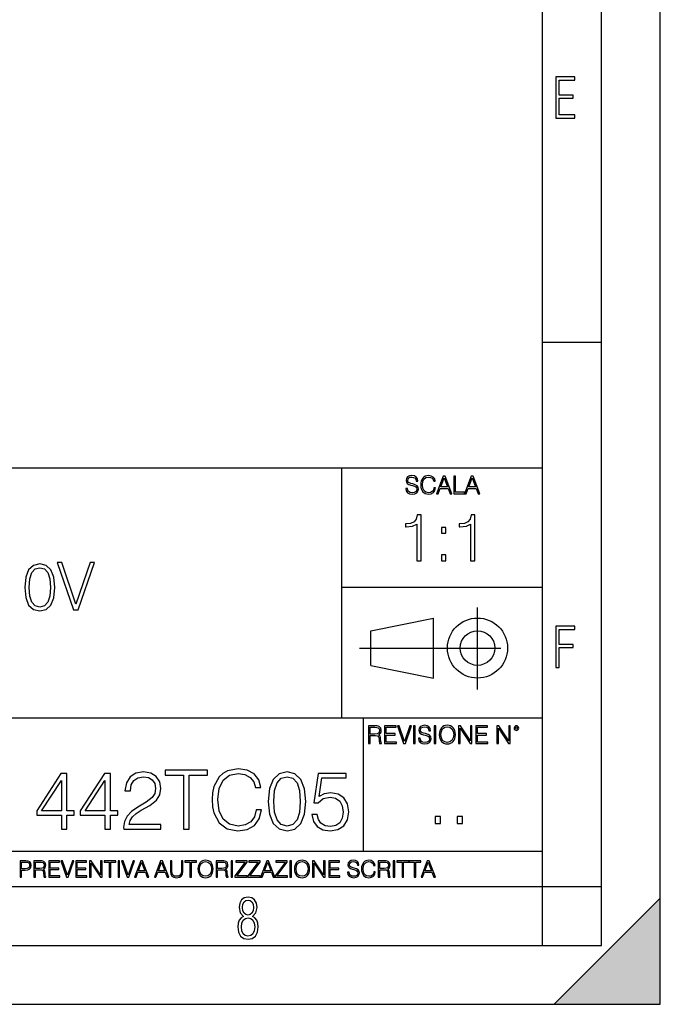
# Model space of a CAD drawing. Extents: x 0 to 420, y 0 to 297.
# Drawn here: x 366 to 420, y 0 to 84 of the extents above; entities that cross this region are included whole.
import ezdxf

# ---------------------------------------------------------------- set-up
doc = ezdxf.new("R2010")
doc.units = 0
doc.linetypes.add('DASHDOT', pattern=[18.5, 12, -3, 0.5, -3])
doc.layers.get('0').update_dxf_attribs({"linetype": 'CONTINUOUS'})

msp = doc.modelspace()

# ---------------------------------------------------------------- linework, layer by layer
at = {"color": 7}
for p, q in [((420, 0), (420, 297)), ((420, 0), (420, 297)), ((415, 4.99976), (415, 292)), ((410, 9.99976), (410, 287)), ((410, 56.166401), (415, 56.166401)), ((234.999802, 45.500252), (410, 45.500252)), ((393, 24.300249), (393, 45.500252)), ((393, 35.384029), (410, 35.384029)), ((395.458008, 31.689131), (400.769989, 32.769131)), ((400.769989, 27.67433), (400.769989, 32.769131)), ((395.458008, 28.75433), (395.458008, 31.689131)), ((395.458008, 28.75433), (400.769989, 27.67433)), ((254.999802, 24.300249), (410, 24.300249)), ((394.799988, 24.300249), (394.799988, 13.00025)), ((234.999802, 13.00025), (410, 13.00025)), ((25.000401, 9.99976), (410, 9.99976)), ((234.999802, 10.00025), (410, 10.00025)), ((410, 9.99976), (415, 9.99976)), ((410, 4.99976), (410, 9.99976)), ((411, 0), (420, 9)), ((420, 0), (420, 9)), ((267.5, 4.99976), (415, 4.99976)), ((0, 0), (420, 0)), ((0, 0), (420, 0)), ((411, 0), (420, 0))]:
    msp.add_line(p, q, dxfattribs=at)
at = {"color": 7, "linetype": 'DASHDOT'}
for p, q in [((404.497986, 26.70113), (404.497986, 33.66103)), ((394.484009, 30.221729), (408.020996, 30.221729))]:
    msp.add_line(p, q, dxfattribs=at)
at = {"color": 7}
for points in [[(411.14386, 75.172127), (412.75058, 75.172127), (412.75058, 75.444611), (411.43515, 75.444611), (411.43515, 76.868103), (412.619019, 76.868103), (412.619019, 77.135887), (411.43515, 77.135887), (411.43515, 78.399643), (412.75058, 78.399643), (412.75058, 78.672127), (411.14386, 78.672127)], [(398.408203, 43.764439), (398.408203, 43.754005), (398.443665, 43.545383), (398.552155, 43.393089), (398.727417, 43.301292), (398.967316, 43.267914), (399.18219, 43.29921), (399.34494, 43.384743), (399.447144, 43.520348), (399.484711, 43.701851), (399.455505, 43.862492), (399.369965, 43.98349), (399.223938, 44.0732), (399.013214, 44.142044), (398.837982, 44.185856), (398.723236, 44.223408), (398.646027, 44.275562), (398.600159, 44.346497), (398.585541, 44.442463), (398.606415, 44.561378), (398.673157, 44.651085), (398.781647, 44.705326), (398.929779, 44.726189), (399.084137, 44.703239), (399.200989, 44.638569), (399.271912, 44.534256), (399.299042, 44.392391), (399.440887, 44.392391), (399.403351, 44.584328), (399.303192, 44.728275), (399.146729, 44.817986), (398.936035, 44.849277), (398.729492, 44.817986), (398.575104, 44.736622), (398.477051, 44.60936), (398.443665, 44.446636), (398.468719, 44.288082), (398.543823, 44.177509), (398.671082, 44.098236), (398.85257, 44.039822), (398.994446, 44.004353), (399.150909, 43.954285), (399.259399, 43.893784), (399.321991, 43.808247), (399.342834, 43.687248), (399.31781, 43.564159), (399.244781, 43.47028), (399.12796, 43.409779), (398.969421, 43.391003), (398.789978, 43.416039), (398.658569, 43.489056), (398.577209, 43.605885), (398.550079, 43.764439)], [(400.796936, 43.799904), (400.755219, 43.626747), (400.661346, 43.497398), (400.521576, 43.418121), (400.342133, 43.391003), (400.125183, 43.434814), (399.962463, 43.564159), (399.858154, 43.776955), (399.822662, 44.064854), (399.858154, 44.348583), (399.960358, 44.555119), (400.121002, 44.682381), (400.337982, 44.726189), (400.509033, 44.701157), (400.644653, 44.630222), (400.738525, 44.517567), (400.782349, 44.371529), (400.917938, 44.371529), (400.867889, 44.567635), (400.748962, 44.717846), (400.56955, 44.813812), (400.337982, 44.849277), (400.066772, 44.795036), (399.954102, 44.730362), (399.858154, 44.640656), (399.726715, 44.394478), (399.691254, 44.23801), (399.680817, 44.062767), (399.691254, 43.883354), (399.726715, 43.726887), (399.856049, 43.476536), (400.062592, 43.320068), (400.333801, 43.267914), (400.57373, 43.305466), (400.757294, 43.407692), (400.878296, 43.574589), (400.932556, 43.799904)], [(401.020172, 43.309639), (401.164124, 43.309639), (401.335205, 43.768608), (402.011139, 43.768608), (402.180115, 43.309639), (402.324066, 43.309639), (401.754517, 44.809639), (401.589722, 44.809639)], [(401.381104, 43.891697), (401.671082, 44.663601), (401.963135, 43.891697)], [(402.482605, 43.309639), (403.390137, 43.309639), (403.390137, 43.432728), (402.6203, 43.432728), (402.6203, 44.809639), (402.482605, 44.809639)], [(403.390137, 43.309639), (403.534088, 43.309639), (403.705139, 43.768608), (404.381104, 43.768608), (404.550079, 43.309639), (404.694031, 43.309639), (404.124481, 44.809639), (403.959656, 44.809639)], [(403.751038, 43.891697), (404.041046, 44.663601), (404.333099, 43.891697)], [(399.347168, 37.6278), (399.714355, 37.6278), (399.714355, 41.516533), (399.391693, 41.516533), (399.308228, 41.166046), (399.124634, 40.926826), (398.818665, 40.787743), (398.406982, 40.748802), (398.384735, 40.748802), (398.384735, 40.509579), (398.440369, 40.509579), (398.985565, 40.55965), (399.347168, 40.726547)], [(403.914642, 37.6278), (404.281799, 37.6278), (404.281799, 41.516533), (403.959137, 41.516533), (403.875671, 41.166046), (403.692108, 40.926826), (403.386108, 40.787743), (402.974426, 40.748802), (402.952179, 40.748802), (402.952179, 40.509579), (403.007812, 40.509579), (403.553009, 40.55965), (403.914642, 40.726547)], [(401.450104, 39.964378), (401.817261, 39.964378), (401.817261, 40.459511), (401.450104, 40.459511)], [(401.450104, 37.6278), (401.817261, 37.6278), (401.817261, 38.122932), (401.450104, 38.122932)], [(366.103729, 35.368034), (366.187195, 34.50016), (366.431976, 33.87151), (366.83252, 33.493206), (367.377716, 33.36525), (367.917358, 33.487644), (368.323486, 33.87151), (368.568268, 34.494598), (368.657288, 35.362469), (368.568268, 36.224777), (368.323486, 36.853428), (367.917358, 37.231731), (367.377716, 37.36525), (366.83252, 37.237297), (366.431976, 36.858994), (366.187195, 36.230343)], [(366.482025, 35.368034), (366.532104, 36.102386), (366.699005, 36.625336), (366.977173, 36.931316), (367.377716, 37.037018), (367.772705, 36.931316), (368.056458, 36.625336), (368.223328, 36.102386), (368.278961, 35.368034), (368.223328, 34.622551), (368.056458, 34.105167), (367.772705, 33.793625), (367.377716, 33.693485), (366.977173, 33.793625), (366.699005, 34.105167), (366.532104, 34.628117)], [(370.242798, 33.476517), (370.637817, 33.476517), (372.023071, 37.476517), (371.65033, 37.476517), (370.443085, 33.943832), (369.23587, 37.476517), (368.85199, 37.476517)], [(411.14386, 28.569124), (411.43515, 28.569124), (411.43515, 30.265097), (412.619019, 30.265097), (412.619019, 30.532883), (411.43515, 30.532883), (411.43515, 31.79664), (412.75058, 31.79664), (412.75058, 32.069122), (411.14386, 32.069122)], [(395.266907, 22.126818), (395.404602, 22.126818), (395.404602, 22.798584), (395.842712, 22.798584), (395.990814, 22.783981), (396.080536, 22.733912), (396.126434, 22.635859), (396.149384, 22.479391), (396.166077, 22.281199), (396.178589, 22.187319), (396.199463, 22.126818), (396.351746, 22.126818), (396.351746, 22.14768), (396.320465, 22.195663), (396.303772, 22.285372), (396.284973, 22.510685), (396.270386, 22.637943), (396.243256, 22.735996), (396.189026, 22.809015), (396.097229, 22.859085), (396.199463, 22.913326), (396.276642, 22.992603), (396.32254, 23.099001), (396.339233, 23.228348), (396.291229, 23.428625), (396.15564, 23.566317), (395.980408, 23.618473), (395.767609, 23.626818), (395.266907, 23.626818)], [(395.404602, 22.921671), (395.404602, 23.503731), (395.794708, 23.503731), (395.957458, 23.495384), (396.084717, 23.451574), (396.166077, 23.355608), (396.197357, 23.224174), (396.172333, 23.084398), (396.10141, 22.990517), (395.978302, 22.936275), (395.80307, 22.921671)], [(396.616699, 22.126818), (397.624359, 22.126818), (397.624359, 22.249905), (396.754395, 22.249905), (396.754395, 22.836136), (397.526306, 22.836136), (397.526306, 22.959225), (396.754395, 22.959225), (396.754395, 23.503731), (397.599304, 23.503731), (397.599304, 23.626818), (396.616699, 23.626818)], [(398.231445, 22.126818), (398.379547, 22.126818), (398.899017, 23.626818), (398.759247, 23.626818), (398.306549, 22.302061), (397.853821, 23.626818), (397.709869, 23.626818)], [(399.07428, 22.126818), (399.211975, 22.126818), (399.211975, 23.626818), (399.07428, 23.626818)], [(399.48526, 22.581615), (399.48526, 22.571184), (399.520721, 22.362562), (399.629211, 22.210266), (399.804443, 22.118473), (400.044373, 22.085093), (400.259247, 22.116386), (400.421967, 22.201921), (400.5242, 22.337526), (400.561768, 22.51903), (400.532562, 22.679668), (400.447021, 22.800671), (400.300964, 22.890379), (400.090271, 22.959225), (399.915039, 23.003035), (399.800293, 23.040586), (399.723083, 23.092743), (399.677185, 23.163673), (399.662598, 23.259642), (399.683441, 23.378555), (399.750214, 23.468264), (399.858704, 23.522507), (400.006836, 23.543369), (400.161194, 23.52042), (400.278046, 23.455748), (400.348969, 23.351435), (400.376099, 23.209572), (400.517944, 23.209572), (400.480408, 23.401505), (400.380249, 23.545454), (400.223785, 23.635162), (400.013092, 23.666456), (399.806549, 23.635162), (399.652161, 23.553799), (399.554108, 23.42654), (399.520721, 23.263813), (399.545776, 23.105261), (399.62088, 22.99469), (399.748138, 22.915413), (399.929626, 22.856998), (400.071503, 22.821533), (400.227966, 22.771463), (400.336456, 22.710962), (400.399017, 22.625427), (400.419891, 22.504425), (400.394867, 22.381338), (400.321838, 22.287458), (400.205017, 22.226957), (400.046448, 22.208181), (399.867035, 22.233215), (399.735596, 22.306234), (399.654236, 22.423063), (399.627136, 22.581615)], [(400.832977, 22.126818), (400.970673, 22.126818), (400.970673, 23.626818), (400.832977, 23.626818)], [(401.252289, 22.875774), (401.262726, 22.698444), (401.300293, 22.544064), (401.437988, 22.295803), (401.654938, 22.139336), (401.788452, 22.099697), (401.93866, 22.085093), (402.086792, 22.099697), (402.220306, 22.139336), (402.339233, 22.204008), (402.439362, 22.295803), (402.518646, 22.408459), (402.577057, 22.544064), (402.612518, 22.698444), (402.627136, 22.875774), (402.614624, 23.051018), (402.577057, 23.205399), (402.518646, 23.341003), (402.439362, 23.455748), (402.339233, 23.545454), (402.220306, 23.610128), (402.086792, 23.651852), (401.93866, 23.666456), (401.788452, 23.651852), (401.654938, 23.610128), (401.538116, 23.545454), (401.437988, 23.455748), (401.300293, 23.205399), (401.262726, 23.048931)], [(401.394165, 22.875774), (401.433807, 23.155329), (401.544373, 23.366039), (401.717529, 23.497471), (401.93866, 23.543369), (402.161896, 23.497471), (402.332977, 23.366039), (402.445618, 23.157415), (402.48526, 22.875774), (402.445618, 22.592047), (402.332977, 22.383425), (402.161896, 22.251991), (401.93866, 22.208181), (401.715454, 22.251991), (401.544373, 22.383425), (401.431702, 22.592047)], [(402.89624, 22.126818), (403.033936, 22.126818), (403.033936, 23.414022), (403.87677, 22.126818), (404.029083, 22.126818), (404.029083, 23.626818), (403.891388, 23.626818), (403.891388, 22.339613), (403.048553, 23.626818), (402.89624, 23.626818)], [(404.36496, 22.126818), (405.37262, 22.126818), (405.37262, 22.249905), (404.502655, 22.249905), (404.502655, 22.836136), (405.274567, 22.836136), (405.274567, 22.959225), (404.502655, 22.959225), (404.502655, 23.503731), (405.347565, 23.503731), (405.347565, 23.626818), (404.36496, 23.626818)], [(406.148682, 22.126818), (406.286377, 22.126818), (406.286377, 23.414022), (407.129211, 22.126818), (407.281494, 22.126818), (407.281494, 23.626818), (407.143829, 23.626818), (407.143829, 22.339613), (406.300964, 23.626818), (406.148682, 23.626818)], [(407.596527, 23.428625), (407.611145, 23.351435), (407.652863, 23.288849), (407.792633, 23.232519), (407.932404, 23.288849), (407.974121, 23.351435), (407.990814, 23.428625), (407.974121, 23.503731), (407.932404, 23.568403), (407.867737, 23.610128), (407.792633, 23.626818), (407.715454, 23.610128), (407.652863, 23.568403)], [(407.692505, 23.430712), (407.72171, 23.501644), (407.792633, 23.532938), (407.861481, 23.501644), (407.892761, 23.430712), (407.863556, 23.359779), (407.792633, 23.330572), (407.719604, 23.357695)], [(369.209381, 14.852427), (369.668335, 14.852427), (369.668335, 16.055487), (370.308136, 16.055487), (370.308136, 16.424053), (369.668335, 16.424053), (369.668335, 19.574263), (369.174591, 19.574263), (367.11618, 16.424053), (367.11618, 16.055487), (369.209381, 16.055487)], [(372.908966, 14.852427), (373.36792, 14.852427), (373.36792, 16.055487), (374.00769, 16.055487), (374.00769, 16.424053), (373.36792, 16.424053), (373.36792, 19.574263), (372.874176, 19.574263), (370.815765, 16.424053), (370.815765, 16.055487), (372.908966, 16.055487)], [(374.494507, 14.852427), (377.630798, 14.852427), (377.630798, 15.241857), (374.946503, 15.241857), (375.029968, 15.582607), (375.238586, 15.895542), (375.551514, 16.18066), (375.989624, 16.465778), (376.71286, 16.87607), (377.269165, 17.307224), (377.561249, 17.766195), (377.6586, 18.308617), (377.554291, 18.885807), (377.25528, 19.330868), (376.789337, 19.609032), (376.184326, 19.713345), (375.523712, 19.602079), (375.036926, 19.289145), (374.723969, 18.788448), (374.605743, 18.099993), (375.064728, 18.099993), (375.134277, 18.62155), (375.349854, 18.997072), (375.69754, 19.219603), (376.170441, 19.303053), (376.594635, 19.233511), (376.921478, 19.038795), (377.123138, 18.718908), (377.199646, 18.294708), (377.123138, 17.884415), (376.900604, 17.536711), (376.392975, 17.161188), (375.683655, 16.736988), (375.155121, 16.354513), (374.779602, 15.951175), (374.557068, 15.506112), (374.487549, 14.998463)], [(379.577942, 14.852427), (380.036926, 14.852427), (380.036926, 19.442135), (381.594635, 19.442135), (381.594635, 19.852427), (378.020233, 19.852427), (378.020233, 19.442135), (379.577942, 19.442135)], [(385.718414, 16.486641), (385.579346, 15.909451), (385.266388, 15.478296), (384.800476, 15.21404), (384.202423, 15.123636), (383.479187, 15.269672), (382.936768, 15.700827), (382.589081, 16.410145), (382.470856, 17.369812), (382.589081, 18.315569), (382.92981, 19.004026), (383.465271, 19.428226), (384.188507, 19.574263), (384.758759, 19.490814), (385.210754, 19.254374), (385.523712, 18.878853), (385.669739, 18.392065), (386.121765, 18.392065), (385.954865, 19.04575), (385.558472, 19.546446), (384.960419, 19.866335), (384.188507, 19.984554), (383.284485, 19.803747), (382.908966, 19.588171), (382.589081, 19.289145), (382.15097, 18.468559), (382.032745, 17.947002), (381.997955, 17.362858), (382.032745, 16.764805), (382.15097, 16.243248), (382.582123, 15.408754), (383.270569, 14.887197), (384.174591, 14.713345), (384.974335, 14.838518), (385.586273, 15.17927), (385.989624, 15.735598), (386.170441, 16.486641)], [(386.754578, 17.216822), (386.858887, 16.131981), (387.164856, 15.346168), (387.665558, 14.873289), (388.347076, 14.713345), (389.021606, 14.866335), (389.529266, 15.346168), (389.835236, 16.125027), (389.946503, 17.209867), (389.835236, 18.287754), (389.529266, 19.073566), (389.021606, 19.546446), (388.347076, 19.713345), (387.665558, 19.5534), (387.164856, 19.080521), (386.858887, 18.294708)], [(387.227448, 17.216822), (387.290039, 18.134764), (387.498657, 18.788448), (387.846375, 19.170925), (388.347076, 19.303053), (388.84082, 19.170925), (389.195465, 18.788448), (389.404083, 18.134764), (389.473633, 17.216822), (389.404083, 16.284971), (389.195465, 15.63824), (388.84082, 15.248811), (388.347076, 15.123636), (387.846375, 15.248811), (387.498657, 15.63824), (387.290039, 16.291925)], [(390.461121, 16.104164), (390.586273, 15.52002), (390.906189, 15.081912), (391.379059, 14.810702), (392.004913, 14.713345), (392.6586, 14.831564), (393.152344, 15.144499), (393.472229, 15.652148), (393.583496, 16.333651), (393.472229, 16.994289), (393.16626, 17.50194), (392.686432, 17.821829), (392.067505, 17.940048), (391.490326, 17.856598), (391.073059, 17.627113), (391.309509, 19.205694), (393.360962, 19.205694), (393.360962, 19.574263), (390.982666, 19.574263), (390.614105, 17.091648), (390.996582, 17.091648), (391.399902, 17.446306), (391.991028, 17.57148), (392.45694, 17.481077), (392.811584, 17.23073), (393.027161, 16.834347), (393.110626, 16.312788), (393.034119, 15.79123), (392.818542, 15.408754), (392.470856, 15.165361), (392.018829, 15.081912), (391.566803, 15.151453), (391.226074, 15.360076), (391.00354, 15.679965), (390.913116, 16.104164)], [(369.209381, 16.424053), (367.533447, 16.424053), (369.209381, 18.997072)], [(372.908966, 16.424053), (371.233032, 16.424053), (372.908966, 18.997072)], [(400.910675, 15.324163), (401.369659, 15.324163), (401.369659, 15.943079), (400.910675, 15.943079)], [(402.760468, 15.324163), (403.219452, 15.324163), (403.219452, 15.943079), (402.760468, 15.943079)], [(365.704987, 10.781829), (365.833496, 10.781829), (365.833496, 11.389339), (366.131409, 11.389339), (366.359253, 11.412705), (366.522797, 11.486697), (366.620148, 11.611315), (366.653259, 11.788505), (366.624023, 11.959854), (366.536438, 12.082524), (366.394287, 12.156516), (366.193726, 12.181828), (365.704987, 12.181828)], [(365.833496, 11.504221), (365.833496, 12.066947), (366.187866, 12.066947), (366.335876, 12.049423), (366.439087, 11.998796), (366.49942, 11.913122), (366.520844, 11.790452), (366.495544, 11.656098), (366.425415, 11.568477), (366.304718, 11.517851), (366.133362, 11.504221)], [(366.881073, 10.781829), (367.009583, 10.781829), (367.009583, 11.408811), (367.418488, 11.408811), (367.556732, 11.395181), (367.640442, 11.348449), (367.683289, 11.256933), (367.704712, 11.110897), (367.720276, 10.925918), (367.731995, 10.838296), (367.751465, 10.781829), (367.893585, 10.781829), (367.893585, 10.8013), (367.86438, 10.846085), (367.848816, 10.929812), (367.831299, 11.140104), (367.817627, 11.258881), (367.792328, 11.350396), (367.741699, 11.418547), (367.656036, 11.465278), (367.751465, 11.515904), (367.823486, 11.589895), (367.866333, 11.6892), (367.881897, 11.809923), (367.837097, 11.99685), (367.710571, 12.125361), (367.546997, 12.17404), (367.348389, 12.181828), (366.881073, 12.181828)], [(367.009583, 11.523693), (367.009583, 12.066947), (367.373718, 12.066947), (367.525574, 12.059158), (367.644348, 12.018269), (367.720276, 11.928699), (367.749512, 11.806029), (367.726135, 11.67557), (367.659912, 11.587949), (367.545044, 11.537323), (367.38147, 11.523693)], [(368.140869, 10.781829), (369.08136, 10.781829), (369.08136, 10.89671), (368.269409, 10.89671), (368.269409, 11.443859), (368.989838, 11.443859), (368.989838, 11.558742), (368.269409, 11.558742), (368.269409, 12.066947), (369.057983, 12.066947), (369.057983, 12.181828), (368.140869, 12.181828)], [(369.647949, 10.781829), (369.786224, 10.781829), (370.271057, 12.181828), (370.140594, 12.181828), (369.718079, 10.94539), (369.295532, 12.181828), (369.161194, 12.181828)], [(370.424896, 10.781829), (371.365356, 10.781829), (371.365356, 10.89671), (370.553406, 10.89671), (370.553406, 11.443859), (371.273865, 11.443859), (371.273865, 11.558742), (370.553406, 11.558742), (370.553406, 12.066947), (371.34198, 12.066947), (371.34198, 12.181828), (370.424896, 12.181828)], [(371.602905, 10.781829), (371.731445, 10.781829), (371.731445, 11.98322), (372.518066, 10.781829), (372.660217, 10.781829), (372.660217, 12.181828), (372.531708, 12.181828), (372.531708, 10.980438), (371.745056, 12.181828), (371.602905, 12.181828)], [(373.271606, 10.781829), (373.400146, 10.781829), (373.400146, 12.066947), (373.836304, 12.066947), (373.836304, 12.181828), (372.835449, 12.181828), (372.835449, 12.066947), (373.271606, 12.066947)], [(374.019348, 10.781829), (374.147827, 10.781829), (374.147827, 12.181828), (374.019348, 12.181828)], [(374.80011, 10.781829), (374.938385, 10.781829), (375.423218, 12.181828), (375.292755, 12.181828), (374.870239, 10.94539), (374.447693, 12.181828), (374.313354, 12.181828)], [(375.41156, 10.781829), (375.545898, 10.781829), (375.705566, 11.210201), (376.336426, 11.210201), (376.494141, 10.781829), (376.62851, 10.781829), (376.096924, 12.181828), (375.943115, 12.181828)], [(375.748413, 11.325084), (376.019043, 12.045528), (376.291656, 11.325084)], [(377.097778, 10.781829), (377.232117, 10.781829), (377.391785, 11.210201), (378.022675, 11.210201), (378.180389, 10.781829), (378.314758, 10.781829), (377.783173, 12.181828), (377.629333, 12.181828)], [(377.434631, 11.325084), (377.705292, 12.045528), (377.977905, 11.325084)], [(378.453003, 12.181828), (378.453003, 11.282246), (378.486084, 11.046641), (378.585388, 10.877239), (378.750916, 10.777935), (378.984558, 10.742886), (379.216278, 10.777935), (379.381775, 10.877239), (379.483032, 11.046641), (379.518066, 11.282246), (379.518066, 12.181828), (379.389587, 12.181828), (379.389587, 11.29977), (379.366211, 11.103108), (379.294159, 10.964861), (379.169556, 10.88308), (378.984558, 10.857768), (378.797638, 10.88308), (378.673035, 10.964861), (378.602905, 11.103108), (378.581512, 11.29977), (378.581512, 12.181828)], [(380.117798, 10.781829), (380.246338, 10.781829), (380.246338, 12.066947), (380.682495, 12.066947), (380.682495, 12.181828), (379.681641, 12.181828), (379.681641, 12.066947), (380.117798, 12.066947)], [(380.79541, 11.480855), (380.805176, 11.315348), (380.84021, 11.171259), (380.968719, 10.939548), (381.171204, 10.793511), (381.295837, 10.756516), (381.436035, 10.742886), (381.57428, 10.756516), (381.698914, 10.793511), (381.809875, 10.853873), (381.903351, 10.939548), (381.977356, 11.044694), (382.03186, 11.171259), (382.064941, 11.315348), (382.078613, 11.480855), (382.066895, 11.644416), (382.03186, 11.788505), (381.977356, 11.91507), (381.903351, 12.022162), (381.809875, 12.10589), (381.698914, 12.166252), (381.57428, 12.205194), (381.436035, 12.218824), (381.295837, 12.205194), (381.171204, 12.166252), (381.062195, 12.10589), (380.968719, 12.022162), (380.84021, 11.788505), (380.805176, 11.642468)], [(380.927826, 11.480855), (380.964844, 11.741774), (381.068024, 11.938436), (381.229614, 12.061106), (381.436035, 12.103943), (381.644379, 12.061106), (381.804047, 11.938436), (381.90918, 11.74372), (381.946167, 11.480855), (381.90918, 11.216043), (381.804047, 11.021328), (381.644379, 10.898658), (381.436035, 10.857768), (381.227692, 10.898658), (381.068024, 11.021328), (380.962891, 11.216043)], [(382.329773, 10.781829), (382.458313, 10.781829), (382.458313, 11.408811), (382.867188, 11.408811), (383.005432, 11.395181), (383.089172, 11.348449), (383.132019, 11.256933), (383.153442, 11.110897), (383.169006, 10.925918), (383.180695, 10.838296), (383.200165, 10.781829), (383.342285, 10.781829), (383.342285, 10.8013), (383.31311, 10.846085), (383.297516, 10.929812), (383.279999, 11.140104), (383.266357, 11.258881), (383.241028, 11.350396), (383.19043, 11.418547), (383.104736, 11.465278), (383.200165, 11.515904), (383.272217, 11.589895), (383.315033, 11.6892), (383.330627, 11.809923), (383.285828, 11.99685), (383.159271, 12.125361), (382.995728, 12.17404), (382.797119, 12.181828), (382.329773, 12.181828)], [(382.458313, 11.523693), (382.458313, 12.066947), (382.822418, 12.066947), (382.974304, 12.059158), (383.093079, 12.018269), (383.169006, 11.928699), (383.198212, 11.806029), (383.174866, 11.67557), (383.108643, 11.587949), (382.993774, 11.537323), (382.8302, 11.523693)], [(383.599335, 10.781829), (383.727844, 10.781829), (383.727844, 12.181828), (383.599335, 12.181828)], [(383.928406, 10.781829), (384.96817, 10.781829), (384.96817, 10.89671), (384.080261, 10.89671), (384.954529, 12.070842), (384.954529, 12.181828), (383.994598, 12.181828), (383.994598, 12.066947), (384.794861, 12.066947), (383.928406, 10.900605)], [(385.036316, 10.781829), (386.076111, 10.781829), (386.076111, 10.89671), (385.188202, 10.89671), (386.062469, 12.070842), (386.062469, 12.181828), (385.102539, 12.181828), (385.102539, 12.066947), (385.902802, 12.066947), (385.036316, 10.900605)], [(386.10141, 10.781829), (386.235779, 10.781829), (386.395447, 11.210201), (387.026306, 11.210201), (387.184021, 10.781829), (387.318359, 10.781829), (386.786804, 12.181828), (386.632996, 12.181828)], [(386.438263, 11.325084), (386.708923, 12.045528), (386.981506, 11.325084)], [(387.343689, 10.781829), (388.383484, 10.781829), (388.383484, 10.89671), (387.495575, 10.89671), (388.369843, 12.070842), (388.369843, 12.181828), (387.409912, 12.181828), (387.409912, 12.066947), (388.210175, 12.066947), (387.343689, 10.900605)], [(388.584045, 10.781829), (388.712524, 10.781829), (388.712524, 12.181828), (388.584045, 12.181828)], [(388.975403, 11.480855), (388.985138, 11.315348), (389.020203, 11.171259), (389.148682, 10.939548), (389.351196, 10.793511), (389.47583, 10.756516), (389.616028, 10.742886), (389.754272, 10.756516), (389.878876, 10.793511), (389.989868, 10.853873), (390.083313, 10.939548), (390.157318, 11.044694), (390.211853, 11.171259), (390.244934, 11.315348), (390.258575, 11.480855), (390.246887, 11.644416), (390.211853, 11.788505), (390.157318, 11.91507), (390.083313, 12.022162), (389.989868, 12.10589), (389.878876, 12.166252), (389.754272, 12.205194), (389.616028, 12.218824), (389.47583, 12.205194), (389.351196, 12.166252), (389.242157, 12.10589), (389.148682, 12.022162), (389.020203, 11.788505), (388.985138, 11.642468)], [(389.107788, 11.480855), (389.144806, 11.741774), (389.247986, 11.938436), (389.409607, 12.061106), (389.616028, 12.103943), (389.824341, 12.061106), (389.984009, 11.938436), (390.089172, 11.74372), (390.12616, 11.480855), (390.089172, 11.216043), (389.984009, 11.021328), (389.824341, 10.898658), (389.616028, 10.857768), (389.407654, 10.898658), (389.247986, 11.021328), (389.142853, 11.216043)], [(390.509766, 10.781829), (390.638275, 10.781829), (390.638275, 11.98322), (391.424927, 10.781829), (391.567078, 10.781829), (391.567078, 12.181828), (391.438538, 12.181828), (391.438538, 10.980438), (390.651917, 12.181828), (390.509766, 12.181828)], [(391.880554, 10.781829), (392.821014, 10.781829), (392.821014, 10.89671), (392.009064, 10.89671), (392.009064, 11.443859), (392.729492, 11.443859), (392.729492, 11.558742), (392.009064, 11.558742), (392.009064, 12.066947), (392.797668, 12.066947), (392.797668, 12.181828), (391.880554, 12.181828)], [(393.477203, 11.206307), (393.477203, 11.196571), (393.510315, 11.001857), (393.611572, 10.859715), (393.775116, 10.77404), (393.999023, 10.742886), (394.199585, 10.772093), (394.351501, 10.851926), (394.446899, 10.978491), (394.481934, 11.147893), (394.454681, 11.297823), (394.374847, 11.410758), (394.238525, 11.494485), (394.04187, 11.558742), (393.878326, 11.599631), (393.77124, 11.63468), (393.699188, 11.683359), (393.656342, 11.749562), (393.6427, 11.83913), (393.66217, 11.950118), (393.724487, 12.033846), (393.825745, 12.084472), (393.963989, 12.103943), (394.108093, 12.082524), (394.217133, 12.022162), (394.283325, 11.924806), (394.308655, 11.792399), (394.44104, 11.792399), (394.406006, 11.971537), (394.312531, 12.10589), (394.166504, 12.189617), (393.969849, 12.218824), (393.777069, 12.189617), (393.632996, 12.113679), (393.541443, 11.994903), (393.510315, 11.843025), (393.533691, 11.695042), (393.60376, 11.591843), (393.722534, 11.517851), (393.891968, 11.463331), (394.024353, 11.430229), (394.17041, 11.383498), (394.271667, 11.32703), (394.330078, 11.247197), (394.349548, 11.134263), (394.326172, 11.019381), (394.257996, 10.931759), (394.148987, 10.875292), (394.000977, 10.857768), (393.833557, 10.881133), (393.710876, 10.949284), (393.634949, 11.058324), (393.609619, 11.206307)], [(395.706696, 11.239408), (395.667755, 11.077795), (395.580139, 10.957072), (395.449677, 10.88308), (395.282227, 10.857768), (395.079712, 10.898658), (394.927856, 11.019381), (394.830505, 11.21799), (394.797363, 11.486697), (394.830505, 11.751509), (394.925903, 11.944277), (395.075806, 12.063053), (395.27832, 12.103943), (395.437988, 12.080577), (395.564575, 12.014374), (395.652161, 11.909228), (395.693054, 11.772927), (395.819641, 11.772927), (395.772888, 11.955959), (395.661926, 12.096154), (395.494446, 12.185723), (395.27832, 12.218824), (395.025208, 12.168199), (394.920044, 12.107838), (394.830505, 12.02411), (394.707825, 11.794346), (394.674713, 11.64831), (394.664978, 11.48475), (394.674713, 11.317295), (394.707825, 11.171259), (394.828552, 10.937601), (395.021301, 10.791565), (395.274414, 10.742886), (395.498352, 10.777935), (395.669708, 10.873344), (395.782654, 11.029117), (395.833252, 11.239408)], [(396.080566, 10.781829), (396.209045, 10.781829), (396.209045, 11.408811), (396.617981, 11.408811), (396.756226, 11.395181), (396.839935, 11.348449), (396.882751, 11.256933), (396.904175, 11.110897), (396.919769, 10.925918), (396.931458, 10.838296), (396.950928, 10.781829), (397.093079, 10.781829), (397.093079, 10.8013), (397.063843, 10.846085), (397.048279, 10.929812), (397.030762, 11.140104), (397.01712, 11.258881), (396.991821, 11.350396), (396.941193, 11.418547), (396.85553, 11.465278), (396.950928, 11.515904), (397.022949, 11.589895), (397.065796, 11.6892), (397.08136, 11.809923), (397.036591, 11.99685), (396.910034, 12.125361), (396.74646, 12.17404), (396.547852, 12.181828), (396.080566, 12.181828)], [(396.209045, 11.523693), (396.209045, 12.066947), (396.573181, 12.066947), (396.725037, 12.059158), (396.843811, 12.018269), (396.919769, 11.928699), (396.948975, 11.806029), (396.925598, 11.67557), (396.859406, 11.587949), (396.744507, 11.537323), (396.580963, 11.523693)], [(397.350098, 10.781829), (397.478607, 10.781829), (397.478607, 12.181828), (397.350098, 12.181828)], [(398.099731, 10.781829), (398.228271, 10.781829), (398.228271, 12.066947), (398.664429, 12.066947), (398.664429, 12.181828), (397.663574, 12.181828), (397.663574, 12.066947), (398.099731, 12.066947)], [(399.13562, 10.781829), (399.26416, 10.781829), (399.26416, 12.066947), (399.700317, 12.066947), (399.700317, 12.181828), (398.699463, 12.181828), (398.699463, 12.066947), (399.13562, 12.066947)], [(399.708099, 10.781829), (399.842468, 10.781829), (400.002136, 11.210201), (400.632996, 11.210201), (400.79071, 10.781829), (400.925049, 10.781829), (400.393494, 12.181828), (400.239685, 12.181828)], [(400.044952, 11.325084), (400.315613, 12.045528), (400.588196, 11.325084)], [(384.656067, 7.458982), (384.444672, 7.32274), (384.294342, 7.125424), (384.200378, 6.871733), (384.17218, 6.566364), (384.228577, 6.115357), (384.402374, 5.786499), (384.674866, 5.584485), (385.041321, 5.514015), (385.403046, 5.584485), (385.675537, 5.786499), (385.844666, 6.115357), (385.905731, 6.566364), (385.872864, 6.871733), (385.7836, 7.125424), (385.628571, 7.32274), (385.421844, 7.458982), (385.708435, 7.764351), (385.802399, 8.201263), (385.746002, 8.577103), (385.595673, 8.858982), (385.356079, 9.037505), (385.041321, 9.098579), (384.721863, 9.037505), (384.482269, 8.858982), (384.331909, 8.577103), (384.280243, 8.201263), (384.374207, 7.759653)], [(385.497009, 8.220056), (385.464142, 7.942874), (385.374878, 7.740861), (385.229248, 7.614015), (385.041321, 7.571733), (384.843994, 7.614015), (384.703064, 7.740861), (384.6091, 7.942874), (384.580902, 8.220056), (384.6091, 8.483143), (384.703064, 8.680458), (384.848694, 8.802606), (385.041321, 8.844888), (385.229248, 8.802606), (385.374878, 8.680458), (385.464142, 8.483143)], [(385.605072, 6.566364), (385.562805, 6.228109), (385.450043, 5.979116), (385.266815, 5.82878), (385.022522, 5.777102), (384.797028, 5.82878), (384.623199, 5.983814), (384.510437, 6.232807), (384.47287, 6.571062), (384.510437, 6.885827), (384.627899, 7.125424), (384.811127, 7.27576), (385.041321, 7.332136), (385.266815, 7.27576), (385.445343, 7.125424), (385.562805, 6.885827)]]:
    msp.add_lwpolyline(points, close=True, dxfattribs=at)
for radius in [2.548, 1.468]:
    msp.add_circle((404.497986, 30.221729), radius, dxfattribs=at)
msp.add_solid([(420, 0), (411, 0), (420, 9)], dxfattribs=at)

doc.saveas('drawing.dxf')
